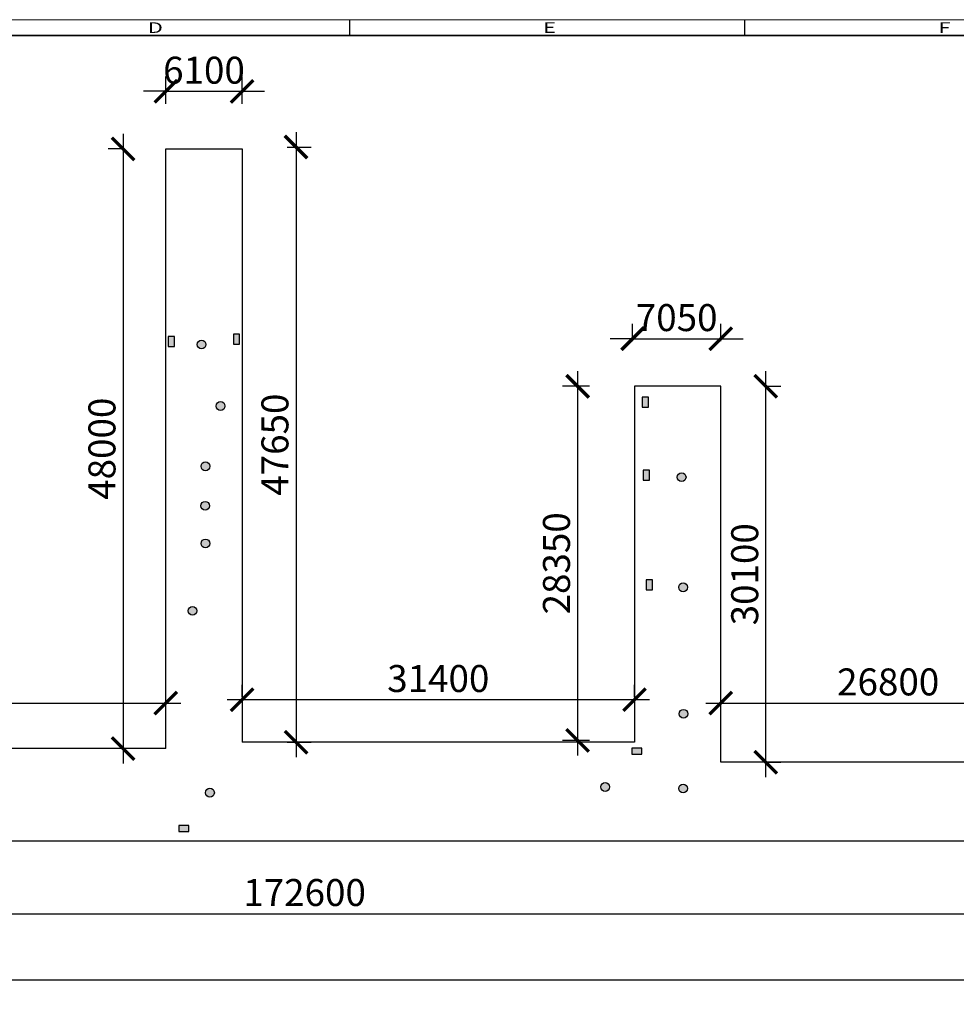
# Model space of a CAD drawing. Units: millimetres. Extents: x 1125636 to 1930541, y -621758 to 96324.
# Drawn here: x 1650614 to 1725563, y -284328 to -205504 of the extents above; entities that cross this region are included whole.
import ezdxf

# ---------------------------------------------------------------- set-up
doc = ezdxf.new("R2010")
doc.units = ezdxf.units.MM
doc.header["$LTSCALE"] = 1000
doc.header["$MEASUREMENT"] = 0
doc.header["$PDMODE"] = 35
doc.layers.get('DEFPOINTS').update_dxf_attribs({"color": 8})
doc.styles.add('ARC', font='ARCHSTYL.SHX', dxfattribs={"width": 0.8})
doc.styles.add('H黑体', font='simhei.ttf')
doc.styles.add('数字说明', font='GOTHIC.TTF')
doc.dimstyles.new('1_TO_50__DIM', dxfattribs={"dimscale": 50, "dimtxt": 1.8, "dimasz": 1.5, "dimexe": 1, "dimexo": 3, "dimgap": 0.5, "dimtad": 1, "dimdec": 0, "dimzin": 1, "dimdsep": 46, "dimtxsty": 'ARC', "dimblk1": 'ARCHTICK', "dimblk2": 'ARCHTICK', "dimsah": 1, "dimcen": 0, "dimdle": 1, "dimclrd": 2, "dimclre": 2, "dimclrt": 3, "dimadec": 0, "dimazin": 0, "dimtfac": 1, "dimtdec": 0, "dimtix": 1, "dimtmove": 2, "dimatfit": 3, "dimldrblk": 'ARCHTICK', "dimfxl": 1, "dimtolj": 1, "dimtzin": 1, "dimarcsym": 0})

# ---------------------------------------------------------------- blocks, each defined once
blk = doc.blocks.new('_ARCHTICK')
at = {"color": 0, "linetype": 'ByBlock', "const_width": 0.15}
blk.add_lwpolyline([(-0.5, -0.5), (0.5, 0.5)], dxfattribs=at)
blk = doc.blocks.new('*D172')
at = {"color": 2, "lineweight": -2, "ltscale": 0.1}
for p, q in [((1587111, -274850), (1587111, -278273)), ((1759711, -274850), (1759711, -278273)), ((1585911, -277073), (1760911, -277073))]:
    blk.add_line(p, q, dxfattribs=at)
at = {"layer": 'DEFPOINTS', "color": 0, "ltscale": 0.1}
for p in [(1587111, -271250), (1759711, -271250), (1759711, -277073)]:
    blk.add_point(p, dxfattribs=at)
at = {"color": 2, "lineweight": -2, "ltscale": 0.1, "xscale": 1800, "yscale": 1800, "zscale": 1800, "rotation": 180}
blk.add_blockref('_ARCHTICK', (1587111, -277073), dxfattribs=at)
at = {"color": 2, "lineweight": -2, "ltscale": 0.1, "xscale": 1800, "yscale": 1800, "zscale": 1800}
blk.add_blockref('_ARCHTICK', (1759711, -277073), dxfattribs=at)
at = {"color": 3, "ltscale": 0.1, "insert": (1673411, -275380), "char_height": 2160, "attachment_point": 5, "style": 'H黑体'}
blk.add_mtext('\\A1;172600', dxfattribs=at)
blk = doc.blocks.new('*D173')
at = {"color": 2, "lineweight": -2, "ltscale": 0.1}
for p, q in [((1607311, -260250), (1607311, -259011)), ((1662311, -260250), (1662311, -259011)), ((1606111, -260211), (1663511, -260211))]:
    blk.add_line(p, q, dxfattribs=at)
at = {"layer": 'DEFPOINTS', "color": 0, "ltscale": 0.1}
for p in [(1662311, -260211), (1607311, -263850), (1662311, -263850)]:
    blk.add_point(p, dxfattribs=at)
at = {"color": 2, "lineweight": -2, "ltscale": 0.1, "xscale": 1800, "yscale": 1800, "zscale": 1800, "rotation": 180}
blk.add_blockref('_ARCHTICK', (1607311, -260211), dxfattribs=at)
at = {"color": 2, "lineweight": -2, "ltscale": 0.1, "xscale": 1800, "yscale": 1800, "zscale": 1800}
blk.add_blockref('_ARCHTICK', (1662311, -260211), dxfattribs=at)
at = {"color": 3, "ltscale": 0.1, "insert": (1634811, -258519), "char_height": 2160, "attachment_point": 5, "style": 'H黑体'}
blk.add_mtext('\\A1;55000', dxfattribs=at)
blk = doc.blocks.new('*D174')
at = {"color": 2, "lineweight": -2, "ltscale": 0.1}
for p, q in [((1658887, -214650), (1658887, -265050)), ((1658711, -215850), (1657687, -215850)), ((1658711, -263850), (1657687, -263850))]:
    blk.add_line(p, q, dxfattribs=at)
at = {"layer": 'DEFPOINTS', "color": 0, "ltscale": 0.1}
for p in [(1662311, -215850), (1658887, -263850), (1662311, -263850)]:
    blk.add_point(p, dxfattribs=at)
at = {"color": 2, "lineweight": -2, "ltscale": 0.1, "xscale": 1800, "yscale": 1800, "zscale": 1800}
for p, rotation in [((1658887, -215850), 90), ((1658887, -263850), 270)]:
    blk.add_blockref('_ARCHTICK', p, dxfattribs=dict(at, rotation=rotation))
at = {"color": 3, "ltscale": 0.1, "insert": (1657195, -239850), "char_height": 2160, "attachment_point": 5, "rotation": 90, "style": 'H黑体'}
blk.add_mtext('\\A1;48000', dxfattribs=at)
blk = doc.blocks.new('*D175')
at = {"color": 2, "lineweight": -2, "ltscale": 0.1}
for p, q in [((1662311, -212250), (1662311, -210039)), ((1668411, -212250), (1668411, -210039)), ((1662311, -211239), (1660511, -211239)), ((1662311, -211239), (1668411, -211239)), ((1668411, -211239), (1670211, -211239))]:
    blk.add_line(p, q, dxfattribs=at)
at = {"layer": 'DEFPOINTS', "color": 0, "ltscale": 0.1}
for p in [(1668411, -211239), (1662311, -215850), (1668411, -215850)]:
    blk.add_point(p, dxfattribs=at)
at = {"color": 2, "lineweight": -2, "ltscale": 0.1, "xscale": 1800, "yscale": 1800, "zscale": 1800}
blk.add_blockref('_ARCHTICK', (1662311, -211239), dxfattribs=at)
at = {"color": 2, "lineweight": -2, "ltscale": 0.1, "xscale": 1800, "yscale": 1800, "zscale": 1800, "rotation": 180}
blk.add_blockref('_ARCHTICK', (1668411, -211239), dxfattribs=at)
at = {"color": 3, "ltscale": 0.1, "insert": (1665361, -209547), "char_height": 2160, "attachment_point": 5, "style": 'H黑体'}
blk.add_mtext('\\A1;6100', dxfattribs=at)
blk = doc.blocks.new('*D176')
at = {"color": 2, "lineweight": -2, "ltscale": 0.1}
for p, q in [((1672730, -214500), (1672730, -264550)), ((1672011, -215700), (1673930, -215700)), ((1672011, -263350), (1673930, -263350))]:
    blk.add_line(p, q, dxfattribs=at)
at = {"layer": 'DEFPOINTS', "color": 0, "ltscale": 0.1}
for p in [(1668411, -215700), (1668411, -263350), (1672730, -263350)]:
    blk.add_point(p, dxfattribs=at)
at = {"color": 2, "lineweight": -2, "ltscale": 0.1, "xscale": 1800, "yscale": 1800, "zscale": 1800}
for p, rotation in [((1672730, -215700), 90), ((1672730, -263350), 270)]:
    blk.add_blockref('_ARCHTICK', p, dxfattribs=dict(at, rotation=rotation))
at = {"color": 3, "ltscale": 0.1, "insert": (1671038, -239525), "char_height": 2160, "attachment_point": 5, "rotation": 90, "style": 'H黑体'}
blk.add_mtext('\\A1;47650', dxfattribs=at)
blk = doc.blocks.new('*D177')
at = {"color": 2, "lineweight": -2, "ltscale": 0.1}
for p, q in [((1668411, -259750), (1668411, -258739)), ((1699811, -259750), (1699811, -258739)), ((1667211, -259939), (1701011, -259939))]:
    blk.add_line(p, q, dxfattribs=at)
at = {"layer": 'DEFPOINTS', "color": 0, "ltscale": 0.1}
for p in [(1699811, -259939), (1668411, -263350), (1699811, -263350)]:
    blk.add_point(p, dxfattribs=at)
at = {"color": 2, "lineweight": -2, "ltscale": 0.1, "xscale": 1800, "yscale": 1800, "zscale": 1800, "rotation": 180}
blk.add_blockref('_ARCHTICK', (1668411, -259939), dxfattribs=at)
at = {"color": 2, "lineweight": -2, "ltscale": 0.1, "xscale": 1800, "yscale": 1800, "zscale": 1800}
blk.add_blockref('_ARCHTICK', (1699811, -259939), dxfattribs=at)
at = {"color": 3, "ltscale": 0.1, "insert": (1684111, -258247), "char_height": 2160, "attachment_point": 5, "style": 'H黑体'}
blk.add_mtext('\\A1;31400', dxfattribs=at)
blk = doc.blocks.new('*D178')
at = {"color": 2, "lineweight": -2, "ltscale": 0.1}
for p, q in [((1695259, -233650), (1695259, -264400)), ((1696211, -234850), (1694059, -234850)), ((1696211, -263200), (1694059, -263200))]:
    blk.add_line(p, q, dxfattribs=at)
at = {"layer": 'DEFPOINTS', "color": 0, "ltscale": 0.1}
for p in [(1699811, -234850), (1695259, -263200), (1699811, -263200)]:
    blk.add_point(p, dxfattribs=at)
at = {"color": 2, "lineweight": -2, "ltscale": 0.1, "xscale": 1800, "yscale": 1800, "zscale": 1800}
for p, rotation in [((1695259, -234850), 90), ((1695259, -263200), 270)]:
    blk.add_blockref('_ARCHTICK', p, dxfattribs=dict(at, rotation=rotation))
at = {"color": 3, "ltscale": 0.1, "insert": (1693567, -249025), "char_height": 2160, "attachment_point": 5, "rotation": 90, "style": 'H黑体'}
blk.add_mtext('\\A1;28350', dxfattribs=at)
blk = doc.blocks.new('*D179')
at = {"color": 2, "lineweight": -2, "ltscale": 0.1}
for p, q in [((1699661, -231250), (1699661, -229845)), ((1706711, -231250), (1706711, -229845)), ((1699661, -231045), (1697861, -231045)), ((1699661, -231045), (1706711, -231045)), ((1706711, -231045), (1708511, -231045))]:
    blk.add_line(p, q, dxfattribs=at)
at = {"layer": 'DEFPOINTS', "color": 0, "ltscale": 0.1}
for p in [(1706711, -231045), (1699661, -234850), (1706711, -234850)]:
    blk.add_point(p, dxfattribs=at)
at = {"color": 2, "lineweight": -2, "ltscale": 0.1, "xscale": 1800, "yscale": 1800, "zscale": 1800}
blk.add_blockref('_ARCHTICK', (1699661, -231045), dxfattribs=at)
at = {"color": 2, "lineweight": -2, "ltscale": 0.1, "xscale": 1800, "yscale": 1800, "zscale": 1800, "rotation": 180}
blk.add_blockref('_ARCHTICK', (1706711, -231045), dxfattribs=at)
at = {"color": 3, "ltscale": 0.1, "insert": (1703186, -229353), "char_height": 2160, "attachment_point": 5, "style": 'H黑体'}
blk.add_mtext('\\A1;7050', dxfattribs=at)
blk = doc.blocks.new('*D180')
at = {"color": 2, "lineweight": -2, "ltscale": 0.1}
for p, q in [((1710324, -266150), (1710324, -233650)), ((1710311, -234850), (1711524, -234850)), ((1710311, -264950), (1711524, -264950))]:
    blk.add_line(p, q, dxfattribs=at)
at = {"layer": 'DEFPOINTS', "color": 0, "ltscale": 0.1}
for p in [(1706711, -234850), (1710324, -234850), (1706711, -264950)]:
    blk.add_point(p, dxfattribs=at)
at = {"color": 2, "lineweight": -2, "ltscale": 0.1, "xscale": 1800, "yscale": 1800, "zscale": 1800}
for p, rotation in [((1710324, -234850), 90), ((1710324, -264950), 270)]:
    blk.add_blockref('_ARCHTICK', p, dxfattribs=dict(at, rotation=rotation))
at = {"color": 3, "ltscale": 0.1, "insert": (1708632, -249900), "char_height": 2160, "attachment_point": 5, "rotation": 90, "style": 'H黑体'}
blk.add_mtext('\\A1;30100', dxfattribs=at)
blk = doc.blocks.new('*D181')
at = {"color": 2, "lineweight": -2, "ltscale": 0.1}
for p, q in [((1706711, -261350), (1706711, -259011)), ((1733511, -261350), (1733511, -259011)), ((1705511, -260211), (1734711, -260211))]:
    blk.add_line(p, q, dxfattribs=at)
at = {"layer": 'DEFPOINTS', "color": 0, "ltscale": 0.1}
for p in [(1733511, -260211), (1706711, -264950), (1733511, -264950)]:
    blk.add_point(p, dxfattribs=at)
at = {"color": 2, "lineweight": -2, "ltscale": 0.1, "xscale": 1800, "yscale": 1800, "zscale": 1800, "rotation": 180}
blk.add_blockref('_ARCHTICK', (1706711, -260211), dxfattribs=at)
at = {"color": 2, "lineweight": -2, "ltscale": 0.1, "xscale": 1800, "yscale": 1800, "zscale": 1800}
blk.add_blockref('_ARCHTICK', (1733511, -260211), dxfattribs=at)
at = {"color": 3, "ltscale": 0.1, "insert": (1720111, -258519), "char_height": 2160, "attachment_point": 5, "style": 'H黑体'}
blk.add_mtext('\\A1;26800', dxfattribs=at)

msp = doc.modelspace()

# ---------------------------------------------------------------- hatches: boundary and pattern name
at = {"ltscale": 0.1}
h = msp.add_hatch(dxfattribs=at)
h.set_pattern_fill('AR-HBONE', color=0, scale=30, style=0)
h.set_pattern_definition([(45, (1662492.7, -270501.39), (1e-14, 169.70563), [360, -120]), (135, (1662577.55, -270416.54), (1e-14, 169.70563), [360, -120])])
h.paths.add_polyline_path([(1662992.7, -230878.4), (1662492.7, -230878.4), (1662492.7, -231678.4), (1662992.7, -231678.4)])
h.paths.add_polyline_path([(1665519.7, -231511.9, 1), (1664819.7, -231511.9, 1)])
h.paths.add_polyline_path([(1668212.3, -230674.3), (1667712.3, -230674.3), (1667712.3, -231474.3), (1668212.3, -231474.3)])
h.paths.add_polyline_path([(1666341.7, -236431.8, 1), (1667041.7, -236431.8, 1)])
h.paths.add_polyline_path([(1665125.5, -241259.5, 1), (1665825.5, -241259.5, 1)])
h.paths.add_polyline_path([(1665102.3, -244414.6, 1), (1665802.3, -244414.6, 1)])
h.paths.add_polyline_path([(1665125.5, -247430.5, 1), (1665825.5, -247430.5, 1)])
h.paths.add_polyline_path([(1664093.9, -252828.3, 1), (1664793.9, -252828.3, 1)])
h.paths.add_polyline_path([(1666189, -267385.3, 1), (1665489, -267385.3, 1)])
h.paths.add_polyline_path([(1664146.7, -270001.4), (1663346.7, -270001.4), (1663346.7, -270501.4), (1664146.7, -270501.4)])
h = msp.add_hatch(dxfattribs=at)
h.set_pattern_fill('AR-HBONE', color=0, scale=30, style=0)
h.set_pattern_definition([(45, (1697115.21, -267402.25), (1e-14, 169.70563), [360, -120]), (135, (1697200.06, -267317.4), (1e-14, 169.70563), [360, -120])])
h.paths.add_polyline_path([(1700936.2, -235725.1), (1700436.2, -235725.1), (1700436.2, -236525.1), (1700936.2, -236525.1)])
h.paths.add_polyline_path([(1701008.3, -241560.9), (1700508.3, -241560.9), (1700508.3, -242360.9), (1701008.3, -242360.9)])
h.paths.add_polyline_path([(1703933.6, -242128.1, 1), (1703233.6, -242128.1, 1)])
h.paths.add_polyline_path([(1701245, -250353.3), (1700745, -250353.3), (1700745, -251153.3), (1701245, -251153.3)])
h.paths.add_polyline_path([(1704048.9, -250946.2, 1), (1703348.9, -250946.2, 1)])
h.paths.add_polyline_path([(1704087.6, -261065, 1), (1703387.6, -261065, 1)])
h.paths.add_polyline_path([(1700404.9, -263811.9), (1699604.9, -263811.9), (1699604.9, -264311.9), (1700404.9, -264311.9)])
h.paths.add_polyline_path([(1697115.2, -266930.9, 1), (1697815.2, -266930.9, 1)])
h.paths.add_polyline_path([(1704047.1, -267052.2, 1), (1703347.1, -267052.2, 1)])

# ---------------------------------------------------------------- linework, layer by layer
at = {"color": 31}
for p, q in [((1677020.7, -206776.1), (1677020.7, -205503.9)), ((1708652, -206776.1), (1708652, -205503.9))]:
    msp.add_line(p, q, dxfattribs=at)
at = {"color": 7, "ltscale": 0.1}
for p, q in [((1662311.2, -263850.4), (1662311.2, -215850.4)), ((1662311.2, -215850.4), (1668411.2, -215850.4)), ((1668411.2, -215850.4), (1668411.2, -263350.4)), ((1706711.2, -234850.4), (1699811.2, -234850.4)), ((1699811.2, -234850.4), (1699811.2, -263350.4)), ((1706711.2, -264950.4), (1706711.2, -234850.4)), ((1662311.2, -263850.4), (1607311.2, -263850.4)), ((1733511.2, -264950.4), (1706711.2, -264950.4)), ((1587111.2, -271250.4), (1759711.2, -271250.4))]:
    msp.add_line(p, q, dxfattribs=at)
at = {"color": 0, "ltscale": 0.1}
msp.add_line((1554950.1, -282361.9), (1779065.2, -282361.9), dxfattribs=at)
at = {"color": 31, "lineweight": 5}
msp.add_lwpolyline([(1549435, -205503.9), (1801334.5, -205503.9), (1801334.5, -383619.8), (1549435, -383619.8)], close=True, dxfattribs=at)
at = {"color": 3, "const_width": 142.8}
msp.add_lwpolyline([(1776065.2, -382347.6), (1554950.1, -382347.6), (1554950.1, -206776.1), (1776732.9, -206776.1)], dxfattribs=at)
at = {"color": 0, "ltscale": 0.1}
for points in [[(1662492.7, -230878.4), (1662492.7, -231678.4), (1662992.7, -231678.4), (1662992.7, -230878.4)], [(1667712.3, -230674.3), (1667712.3, -231474.3), (1668212.3, -231474.3), (1668212.3, -230674.3)], [(1700436.2, -235725.1), (1700436.2, -236525.1), (1700936.2, -236525.1), (1700936.2, -235725.1)], [(1700508.3, -241560.9), (1700508.3, -242360.9), (1701008.3, -242360.9), (1701008.3, -241560.9)], [(1700745, -250353.3), (1700745, -251153.3), (1701245, -251153.3), (1701245, -250353.3)], [(1700404.9, -263811.9), (1699604.9, -263811.9), (1699604.9, -264311.9), (1700404.9, -264311.9)], [(1664146.7, -270001.4), (1663346.7, -270001.4), (1663346.7, -270501.4), (1664146.7, -270501.4)]]:
    msp.add_lwpolyline(points, close=True, dxfattribs=at)
at = {"color": 7, "ltscale": 0.1}
msp.add_lwpolyline([(1699811.2, -263350.4), (1668411.2, -263350.4)], dxfattribs=at)
at = {"color": 0, "ltscale": 0.1}
for centre in [(1665169.7, -231511.9), (1666691.7, -236431.8), (1665475.5, -241259.5), (1703583.6, -242128.1), (1665452.3, -244414.6), (1665475.5, -247430.5), (1703698.9, -250946.2), (1664443.9, -252828.3), (1703737.6, -261065), (1665839, -267385.3), (1697465.2, -266930.9), (1703697.1, -267052.2)]:
    msp.add_circle(centre, 350, dxfattribs=at)

# ---------------------------------------------------------------- texts
at = {"color": 31, "style": '数字说明', "width": 1.5}
for s, p in [('D', (1660877, -206564)), ('E', (1692508.3, -206564)), ('F', (1724139.7, -206564))]:
    msp.add_text(s, height=848.1, dxfattribs=at).set_placement(p)

# ---------------------------------------------------------------- dimensions: what is measured, and where the dimension line sits
at = {"color": 1, "ltscale": 0.1}
for base, p1, p2, picture, middle in [((1668411.2, -211238.9), (1662311.2, -215850.4), (1668411.2, -215850.4), '*D175', (1665361.2, -209546.8)), ((1706711.2, -231044.6), (1699661.2, -234850.4), (1706711.2, -234850.4), '*D179', (1703186.2, -229352.5)), ((1699811.2, -259939.3), (1668411.2, -263350.4), (1699811.2, -263350.4), '*D177', (1684111.2, -258247.2)), ((1662311.2, -260210.6), (1607311.2, -263850.4), (1662311.2, -263850.4), '*D173', (1634811.2, -258518.5)), ((1733511.2, -260210.6), (1706711.2, -264950.4), (1733511.2, -264950.4), '*D181', (1720111.2, -258518.5)), ((1759711.2, -277072.5), (1587111.2, -271250.4), (1759711.2, -271250.4), '*D172', (1673411.2, -275380.4))]:
    dim = msp.add_linear_dim(base=base, p1=p1, p2=p2, dimstyle='1_TO_50__DIM', override={"dimscale": 1200, "dimtxsty": 'H黑体'}, dxfattribs=at)
    dim.commit()
    dim.dimension.update_dxf_attribs({"geometry": picture, "text_midpoint": middle})
for base, p1, p2, picture, middle in [((1658887.1, -263850.4), (1662311.2, -215850.4), (1662311.2, -263850.4), '*D174', (1657194.9, -239850.4)), ((1672730.3, -263350.4), (1668411.2, -215700.4), (1668411.2, -263350.4), '*D176', (1671038.1, -239525.4)), ((1695259.4, -263200.4), (1699811.2, -234850.4), (1699811.2, -263200.4), '*D178', (1693567.2, -249025.4)), ((1710324, -234850.4), (1706711.2, -264950.4), (1706711.2, -234850.4), '*D180', (1708631.9, -249900.4))]:
    dim = msp.add_linear_dim(base=base, p1=p1, p2=p2, angle=90, dimstyle='1_TO_50__DIM', override={"dimscale": 1200, "dimtxsty": 'H黑体'}, dxfattribs=at)
    dim.commit()
    dim.dimension.update_dxf_attribs({"geometry": picture, "text_midpoint": middle})

doc.saveas('drawing.dxf')
